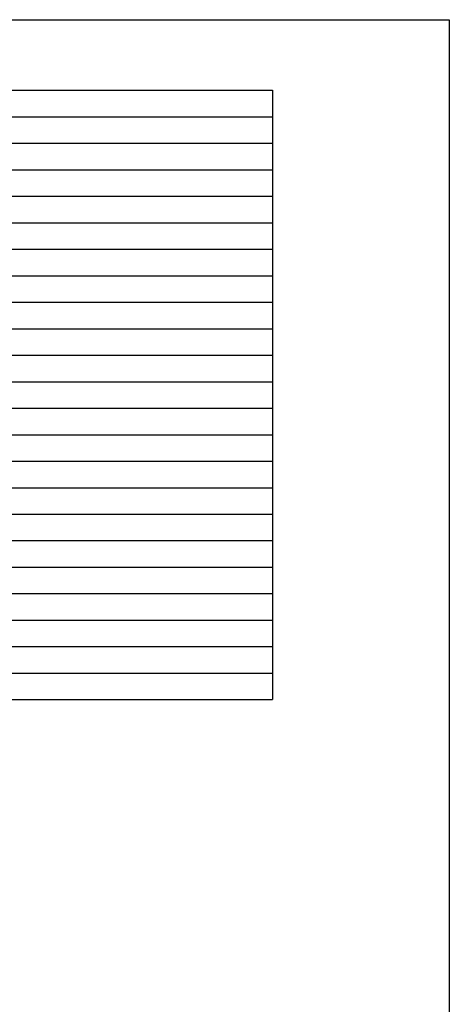
# Model space of a CAD drawing. Extents: x -450 to 450, y -674 to 664.
# Drawn here: x 146 to 450, y -33 to 664 of the extents above; entities that cross this region are included whole.
import ezdxf

# ---------------------------------------------------------------- set-up
doc = ezdxf.new("R2010")
doc.units = 0
doc.header["$LTSCALE"] = 25.4
doc.layers.add('HIBINO-BASE', color=7, linetype='CONTINUOUS')
doc.layers.add('SPEC', color=7, linetype='CONTINUOUS')

msp = doc.modelspace()

# ---------------------------------------------------------------- linework, layer by layer
at = {"layer": 'HIBINO-BASE', "color": 7, "linetype": 'CONTINUOUS'}
for p, q in [((-450, 664.13), (450, 664.13)), ((450, 664.13), (450, -635.87))]:
    msp.add_line(p, q, dxfattribs=at)
at = {"layer": 'SPEC', "color": 7, "linetype": 'CONTINUOUS'}
for p, q in [((-412.5, 614.13), (325, 614.13)), ((325, 614.13), (325, 182.88)), ((-200, 595.38), (325, 595.38)), ((-200, 576.63), (325, 576.63)), ((-200, 557.88), (325, 557.88)), ((-200, 539.13), (325, 539.13)), ((-297.5, 520.38), (325, 520.38)), ((-200, 501.63), (325, 501.63)), ((-200, 482.88), (325, 482.88)), ((-200, 464.13), (325, 464.13)), ((-412.5, 445.38), (325, 445.38)), ((-200, 426.63), (325, 426.63)), ((-200, 407.88), (325, 407.88)), ((-200, 389.13), (325, 389.13)), ((-297.5, 370.38), (325, 370.38)), ((-200, 351.63), (325, 351.63)), ((-200, 332.88), (325, 332.88)), ((-200, 314.13), (325, 314.13)), ((-412.5, 295.38), (325, 295.38)), ((-412.5, 276.63), (325, 276.63)), ((-412.5, 257.88), (325, 257.88)), ((-412.5, 239.13), (325, 239.13)), ((-412.5, 220.38), (325, 220.38)), ((-412.5, 201.63), (325, 201.63)), ((-412.5, 182.88), (325, 182.88))]:
    msp.add_line(p, q, dxfattribs=at)

doc.saveas('drawing.dxf')
